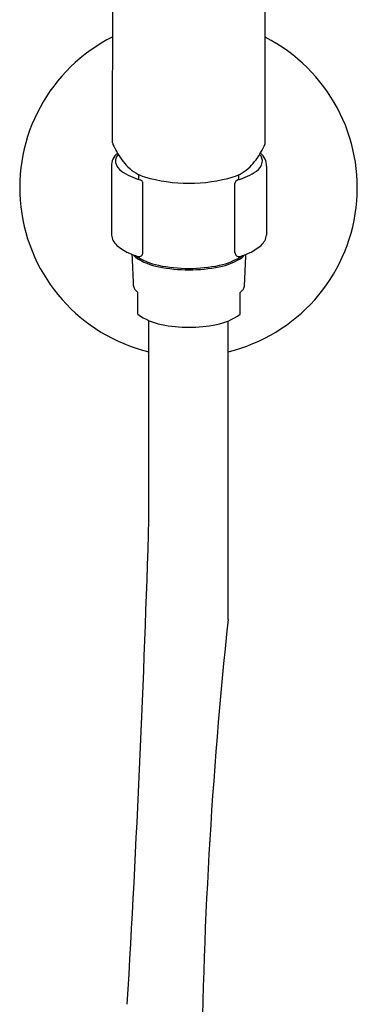
# Model space of a CAD drawing. Units: inches. Extents: x 852.3 to 869.3, y 138.1 to 165.8.
# Drawn here: x 866 to 868.5, y 153 to 160.3 of the extents above; entities that cross this region are included whole.
import ezdxf

# ---------------------------------------------------------------- set-up
doc = ezdxf.new("R2010")
doc.units = ezdxf.units.IN
doc.header["$LTSCALE"] = 0.64311
doc.header["$MEASUREMENT"] = 0
doc.layers.get('0').update_dxf_attribs({"color": 255, "linetype": 'CONTINUOUS'})

msp = doc.modelspace()

# ---------------------------------------------------------------- linework, layer by layer
for p, q in [((866.7068, 159.4024), (866.712, 162.8691)), ((867.8463, 159.402), (867.8433, 162.8629)), ((866.6982, 159.2265), (866.6982, 158.7128)), ((867.8549, 159.2265), (867.8549, 158.7128)), ((866.9032, 159.1278), (866.9032, 159.1639)), ((867.6499, 159.1278), (867.6499, 159.1639)), ((866.9332, 158.5828), (866.9332, 159.0966)), ((867.6199, 158.5828), (867.6199, 159.0966)), ((866.8952, 158.1223), (866.8952, 158.2839)), ((867.6579, 158.1223), (867.6579, 158.2839)), ((866.9779, 156.5917), (866.9779, 158.0739)), ((867.5685, 155.842), (867.5685, 158.071))]:
    msp.add_line(p, q)
for centre, radius, start, end in [((867.2731, 159.0667), 1.26, 116.64964, 256.44762), ((867.2731, 159.0667), 1.26, 283.55468, 62.97665), ((866.7529, 159.4044), 0.0462, 182.5043, 198.18475), ((870.9893, 161.5212), 4.7815, 206.4696, 207.23086), ((863.5638, 161.5212), 4.7815, 332.76914, 333.5304), ((867.7982, 159.4049), 0.0482, 341.99049, 356.5644), ((866.8147, 159.2315), 0.1167, 127.74589, 182.45975), ((866.7988, 159.2645), 0.0705, 134.95859, 188.95929), ((867.2413, 159.6191), 0.579, 209.57689, 223.41664), ((867.3118, 159.6191), 0.579, 316.58336, 330.42311), ((867.7543, 159.2645), 0.0705, 351.04071, 45.04141), ((867.7384, 159.2315), 0.1167, 357.54025, 52.25411), ((866.8365, 159.2817), 0.1109, 194.68498, 235.10977), ((867.0341, 159.4403), 0.3058, 225.76267, 253.20407), ((867.519, 159.4403), 0.3058, 286.79593, 314.23733), ((867.7166, 159.2817), 0.1109, 304.89023, 345.31502), ((867.0336, 159.5644), 0.4556, 235.10977, 254.41693), ((867.263, 160.1987), 1.098, 253.20407, 270.70685), ((867.2901, 160.1987), 1.098, 269.29315, 286.79593), ((867.5195, 159.5644), 0.4556, 285.58307, 304.89023), ((866.9032, 159.0966), 0.03, 0, 74.41693), ((867.6499, 159.0966), 0.03, 105.58307, 180), ((866.8155, 158.7254), 0.118, 186.13591, 229.19305), ((867.7376, 158.7254), 0.118, 310.80695, 353.86409), ((867.0029, 158.9502), 0.4107, 229.90647, 254.81612), ((867.5502, 158.9502), 0.4107, 285.18388, 310.09353), ((1184.0104, 172.5085), 317.4654, 182.516676, 182.556901), ((866.9527, 158.6314), 0.1128, 216.37616, 229.76599), ((867.1527, 158.9764), 0.5, 236.55224, 257.99132), ((866.9032, 158.5828), 0.03, 254.81612, 0), ((867.4004, 158.9764), 0.5, 282.00868, 303.44776), ((867.6499, 158.5828), 0.03, 180, 285.18388), ((867.6004, 158.6314), 0.1128, 310.23401, 323.62384), ((550.5427, 172.5085), 317.4654, 357.443099, 357.483324), ((867.1456, 158.9526), 0.4863, 236.88145, 258.77688), ((867.2703, 159.5292), 1.0651, 257.99132, 270.33692), ((867.2828, 159.5292), 1.0651, 269.66308, 282.00868), ((867.4075, 158.9526), 0.4863, 281.22312, 303.11855), ((867.2705, 159.5821), 1.1281, 258.77688, 270.30772), ((867.2826, 159.5821), 1.1281, 269.69228, 281.22312), ((866.916, 158.3418), 0.055, 175.7103, 207.01126), ((867.6371, 158.3418), 0.055, 332.98874, 4.2897), ((866.9486, 158.3584), 0.0916, 207.01126, 234.37355), ((867.6045, 158.3584), 0.0916, 305.62645, 332.98874), ((867.1571, 158.4754), 0.4396, 233.43948, 258.74591), ((867.396, 158.4754), 0.4396, 281.25409, 306.56052), ((867.2693, 159.0396), 1.0149, 258.74591, 270.40717), ((867.2838, 159.0396), 1.0149, 269.59283, 281.25409), ((743.7916, 160.2861), 123.2417, 356.596712, 358.282191), ((903.1624, 152.0571), 35.7946, 173.93015, 185.17086)]:
    msp.add_arc(centre, radius, start, end)

doc.saveas('drawing.dxf')
